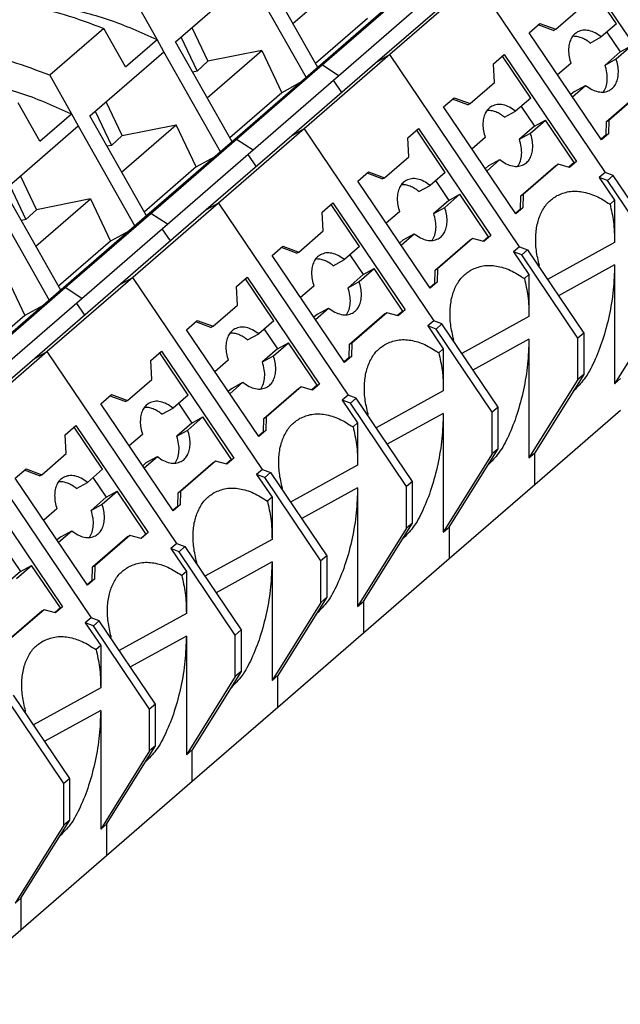
# Model space of a CAD drawing. Units: millimetres. Extents: x -488 to -68, y -326 to -29.
# Drawn here: x -126 to -108, y -228 to -199 of the extents above; entities that cross this region are included whole.
import ezdxf

# ---------------------------------------------------------------- set-up
doc = ezdxf.new("R2010")
doc.units = ezdxf.units.MM
doc.layers.add('1', color=7, linetype='Continuous')

# ---------------------------------------------------------------- blocks, each defined once
blk = doc.blocks.new('PT_4_WE_17-select__3', base_point=(-185.178, -245.186))
at = {"color": 7, "linetype": 'Continuous'}
for p, q in [((-116.773, -200.067), (-118.47, -197.062)), ((-121.045, -199.292), (-118.82, -197.365)), ((-118.82, -197.365), (-117.123, -200.37)), ((-117.517, -198.749), (-115.876, -197.328)), ((-112.03, -197.452), (-114.605, -199.682)), ((-107.792, -198.758), (-108.646, -197.493)), ((-108.589, -197.444), (-106.418, -200.658)), ((-114.187, -197.827), (-116.762, -200.057)), ((-116.64, -199.99), (-114.065, -197.76)), ((-112.399, -197.656), (-114.974, -199.886)), ((-121.603, -199.226), (-122.254, -198.072)), ((-116.142, -200.315), (-113.567, -198.085)), ((-109.615, -198.92), (-108.886, -198.289)), ((-115.272, -198.594), (-116.839, -199.951)), ((-110.414, -199.024), (-110.091, -198.744)), ((-110.091, -198.744), (-109.615, -198.92)), ((-107.792, -198.758), (-108.246, -199.151)), ((-123.204, -198.895), (-124.829, -200.302)), ((-122.553, -200.049), (-123.204, -198.895)), ((-120.554, -198.867), (-120.071, -199.88)), ((-108.243, -202.238), (-110.414, -199.024)), ((-109.681, -198.957), (-110.14, -198.787)), ((-109.681, -198.957), (-109.615, -198.92)), ((-108.079, -199.006), (-107.678, -199.599)), ((-122.553, -200.049), (-121.603, -199.226)), ((-119.348, -202.297), (-121.045, -199.292)), ((-120.882, -199.151), (-120.392, -200.177)), ((-108.578, -199.334), (-108.246, -199.151)), ((-123.62, -201.522), (-121.395, -199.595)), ((-119.698, -202.6), (-121.395, -199.595)), ((-120.092, -200.979), (-118.451, -199.558)), ((-118.451, -199.558), (-120.071, -199.88)), ((-118.451, -199.558), (-117.847, -200.824)), ((-107.678, -199.599), (-108.133, -199.993)), ((-107.801, -199.81), (-107.347, -199.417)), ((-107.678, -199.599), (-107.347, -199.417)), ((-120.071, -199.88), (-120.392, -200.177)), ((-114.974, -199.886), (-117.549, -202.116)), ((-114.605, -199.682), (-117.18, -201.912)), ((-111.487, -199.953), (-111.164, -199.674)), ((-111.461, -200.519), (-111.487, -199.953)), ((-110.367, -200.988), (-111.221, -199.723)), ((-111.164, -199.674), (-108.993, -202.888)), ((-109.163, -199.945), (-109.56, -200.288)), ((-108.133, -199.993), (-107.801, -199.81)), ((-120.392, -200.177), (-120.529, -200.205)), ((-116.762, -200.057), (-119.337, -202.287)), ((-119.215, -202.22), (-116.64, -199.99)), ((-124.829, -200.302), (-124.178, -201.456)), ((-118.717, -202.545), (-116.142, -200.315)), ((-117.3, -200.523), (-117.847, -200.824)), ((-112.19, -201.151), (-111.461, -200.519)), ((-117.847, -200.824), (-119.414, -202.181)), ((-109.049, -200.787), (-109.159, -200.882)), ((-109.114, -200.948), (-108.718, -200.604)), ((-109.049, -200.787), (-108.718, -200.604)), ((-108.089, -201.693), (-107.038, -200.782)), ((-106.971, -200.746), (-108.023, -201.656)), ((-125.128, -202.279), (-125.779, -201.125)), ((-122.646, -202.11), (-123.129, -201.098)), ((-112.989, -201.254), (-112.666, -200.975)), ((-112.256, -201.187), (-112.715, -201.017)), ((-112.666, -200.975), (-112.19, -201.151)), ((-110.367, -200.988), (-110.821, -201.381)), ((-123.457, -201.381), (-122.967, -202.407)), ((-110.818, -204.468), (-112.989, -201.254)), ((-112.256, -201.187), (-112.19, -201.151)), ((-111.153, -201.564), (-110.821, -201.381)), ((-110.654, -201.236), (-110.253, -201.829)), ((-125.128, -202.279), (-124.178, -201.456)), ((-121.923, -204.527), (-123.62, -201.522)), ((-110.376, -202.04), (-109.922, -201.647)), ((-110.253, -201.829), (-109.922, -201.647)), ((-109.059, -202.924), (-109.922, -201.647)), ((-108.101, -202.095), (-108.089, -201.693)), ((-108.089, -201.693), (-108.023, -201.656)), ((-108.023, -201.656), (-108.035, -202.058)), ((-126.195, -203.752), (-123.97, -201.825)), ((-123.97, -201.825), (-122.273, -204.83)), ((-122.667, -203.209), (-121.026, -201.788)), ((-122.646, -202.11), (-121.026, -201.788)), ((-120.422, -203.054), (-121.026, -201.788)), ((-117.18, -201.912), (-119.755, -204.143)), ((-114.062, -202.183), (-113.739, -201.904)), ((-112.942, -203.218), (-113.796, -201.953)), ((-113.739, -201.904), (-111.568, -205.118)), ((-110.253, -201.829), (-110.708, -202.223)), ((-122.646, -202.11), (-122.967, -202.407)), ((-119.337, -202.287), (-121.912, -204.517)), ((-121.79, -204.45), (-119.215, -202.22)), ((-117.549, -202.116), (-120.124, -204.346)), ((-114.036, -202.749), (-114.062, -202.183)), ((-111.738, -202.175), (-112.135, -202.518)), ((-110.708, -202.223), (-110.376, -202.04)), ((-108.101, -202.095), (-108.252, -202.225)), ((-108.035, -202.058), (-108.243, -202.238)), ((-108.101, -202.095), (-108.035, -202.058)), ((-122.967, -202.407), (-123.104, -202.435)), ((-121.292, -204.775), (-118.717, -202.545)), ((-120.422, -203.054), (-119.875, -202.753)), ((-114.765, -203.381), (-114.036, -202.749)), ((-111.689, -203.178), (-111.293, -202.834)), ((-111.624, -203.017), (-111.293, -202.834)), ((-108.993, -202.888), (-109.201, -203.068)), ((-109.059, -202.924), (-108.993, -202.888)), ((-120.422, -203.054), (-121.989, -204.411)), ((-115.564, -203.484), (-115.241, -203.205)), ((-115.241, -203.205), (-114.765, -203.381)), ((-111.624, -203.017), (-111.734, -203.112)), ((-110.664, -203.923), (-109.613, -203.012)), ((-109.546, -202.976), (-110.598, -203.886)), ((-109.613, -203.012), (-109.546, -202.976)), ((-109.201, -203.068), (-109.546, -202.976)), ((-109.059, -202.924), (-109.219, -203.063)), ((-125.704, -203.328), (-125.221, -204.34)), ((-113.393, -206.698), (-115.564, -203.484)), ((-114.831, -203.417), (-115.29, -203.247)), ((-114.831, -203.417), (-114.765, -203.381)), ((-112.942, -203.218), (-113.396, -203.611)), ((-113.229, -203.466), (-112.828, -204.06)), ((-108.133, -203.221), (-108.308, -203.373)), ((-108.064, -203.465), (-108.308, -203.373)), ((-108.308, -203.373), (-107.846, -204.057)), ((-107.889, -203.313), (-108.133, -203.221)), ((-108.064, -203.465), (-107.889, -203.313)), ((-106.374, -205.967), (-108.064, -203.465)), ((-106.199, -205.816), (-107.889, -203.313)), ((-124.498, -206.757), (-126.195, -203.752)), ((-126.032, -203.611), (-125.542, -204.637)), ((-113.728, -203.794), (-113.396, -203.611)), ((-126.545, -204.055), (-124.848, -207.06)), ((-125.242, -205.439), (-123.601, -204.018)), ((-123.601, -204.018), (-125.221, -204.34)), ((-123.601, -204.018), (-122.997, -205.284)), ((-112.828, -204.06), (-113.283, -204.453)), ((-112.951, -204.27), (-112.497, -203.877)), ((-112.828, -204.06), (-112.497, -203.877)), ((-111.634, -205.154), (-112.497, -203.877)), ((-110.676, -204.325), (-110.664, -203.923)), ((-110.664, -203.923), (-110.598, -203.886)), ((-110.598, -203.886), (-110.61, -204.288)), ((-107.846, -204.057), (-107.985, -204.177)), ((-107.846, -204.057), (-107.846, -205.323)), ((-125.221, -204.34), (-125.542, -204.637)), ((-120.124, -204.346), (-122.699, -206.576)), ((-119.755, -204.143), (-122.33, -206.373)), ((-116.637, -204.413), (-116.314, -204.134)), ((-115.517, -205.448), (-116.371, -204.183)), ((-116.314, -204.134), (-114.143, -207.348)), ((-113.283, -204.453), (-112.951, -204.27)), ((-110.676, -204.325), (-110.827, -204.455)), ((-110.61, -204.288), (-110.818, -204.468)), ((-110.676, -204.325), (-110.61, -204.288)), ((-125.542, -204.637), (-125.679, -204.665)), ((-121.912, -204.517), (-124.487, -206.747)), ((-124.365, -206.68), (-121.79, -204.45)), ((-116.611, -204.979), (-116.637, -204.413)), ((-114.313, -204.405), (-114.71, -204.748)), ((-123.867, -207.005), (-121.292, -204.775)), ((-122.45, -204.983), (-122.997, -205.284)), ((-117.34, -205.611), (-116.611, -204.979)), ((-122.997, -205.284), (-124.564, -206.641)), ((-114.199, -205.247), (-114.309, -205.342)), ((-114.264, -205.408), (-113.868, -205.064)), ((-114.199, -205.247), (-113.868, -205.064)), ((-113.239, -206.153), (-112.188, -205.242)), ((-112.121, -205.206), (-113.173, -206.116)), ((-112.188, -205.242), (-112.121, -205.206)), ((-111.776, -205.298), (-112.121, -205.206)), ((-111.634, -205.154), (-111.794, -205.293)), ((-111.568, -205.118), (-111.776, -205.298)), ((-111.634, -205.154), (-111.568, -205.118)), ((-118.139, -205.714), (-117.816, -205.435)), ((-117.406, -205.647), (-117.865, -205.477)), ((-117.816, -205.435), (-117.34, -205.611)), ((-115.517, -205.448), (-115.971, -205.841)), ((-110.708, -205.451), (-110.883, -205.603)), ((-110.708, -205.451), (-110.464, -205.543)), ((-110.639, -205.695), (-110.464, -205.543)), ((-110.464, -205.543), (-108.774, -208.046)), ((-115.968, -208.928), (-118.139, -205.714)), ((-117.406, -205.647), (-117.34, -205.611)), ((-116.303, -206.024), (-115.971, -205.841)), ((-115.804, -205.696), (-115.403, -206.29)), ((-110.639, -205.695), (-110.883, -205.603)), ((-110.883, -205.603), (-110.421, -206.287)), ((-108.949, -208.197), (-110.639, -205.695)), ((-115.526, -206.5), (-115.072, -206.107)), ((-115.403, -206.29), (-115.072, -206.107)), ((-114.209, -207.384), (-115.072, -206.107)), ((-113.251, -206.555), (-113.239, -206.153)), ((-113.239, -206.153), (-113.173, -206.116)), ((-113.173, -206.116), (-113.185, -206.518)), ((-110.108, -206.015), (-110.131, -206.036)), ((-107.846, -206.001), (-107.846, -209.568)), ((-126.176, -206.248), (-125.572, -207.514)), ((-122.33, -206.373), (-124.905, -208.603)), ((-119.212, -206.643), (-118.889, -206.364)), ((-118.092, -207.678), (-118.946, -206.414)), ((-118.889, -206.364), (-116.718, -209.578)), ((-115.403, -206.29), (-115.858, -206.683)), ((-110.421, -206.287), (-110.56, -206.407)), ((-110.421, -206.287), (-110.421, -207.553)), ((-124.487, -206.747), (-127.062, -208.977)), ((-126.94, -208.91), (-124.365, -206.68)), ((-122.699, -206.576), (-125.274, -208.806)), ((-119.186, -207.209), (-119.212, -206.643)), ((-116.888, -206.635), (-117.285, -206.978)), ((-115.858, -206.683), (-115.526, -206.5)), ((-113.251, -206.555), (-113.402, -206.685)), ((-113.185, -206.518), (-113.393, -206.698)), ((-113.251, -206.555), (-113.185, -206.518)), ((-126.442, -209.235), (-123.867, -207.005)), ((-125.025, -207.213), (-125.572, -207.514)), ((-119.915, -207.841), (-119.186, -207.209)), ((-116.839, -207.638), (-116.443, -207.294)), ((-116.774, -207.477), (-116.443, -207.294)), ((-114.143, -207.348), (-114.351, -207.528)), ((-114.209, -207.384), (-114.143, -207.348)), ((-106.374, -207.216), (-107.846, -209.568)), ((-125.572, -207.514), (-127.139, -208.871)), ((-116.774, -207.477), (-116.884, -207.572)), ((-115.814, -208.383), (-114.763, -207.472)), ((-114.696, -207.436), (-115.748, -208.346)), ((-114.763, -207.472), (-114.696, -207.436)), ((-114.351, -207.528), (-114.696, -207.436)), ((-114.209, -207.384), (-114.369, -207.523)), ((-120.714, -207.944), (-120.391, -207.665)), ((-118.543, -211.158), (-120.714, -207.944)), ((-119.981, -207.877), (-120.44, -207.707)), ((-120.391, -207.665), (-119.915, -207.841)), ((-119.981, -207.877), (-119.915, -207.841)), ((-118.092, -207.678), (-118.546, -208.071)), ((-118.379, -207.926), (-117.978, -208.52)), ((-113.283, -207.681), (-113.458, -207.833)), ((-113.214, -207.925), (-113.458, -207.833)), ((-113.458, -207.833), (-112.996, -208.517)), ((-113.039, -207.773), (-113.283, -207.681)), ((-113.214, -207.925), (-113.039, -207.773)), ((-111.524, -210.427), (-113.214, -207.925)), ((-111.349, -210.276), (-113.039, -207.773)), ((-118.878, -208.254), (-118.546, -208.071)), ((-110.421, -208.231), (-110.421, -211.798)), ((-108.774, -208.046), (-108.949, -208.197)), ((-108.949, -209.446), (-108.949, -208.197)), ((-108.774, -208.046), (-108.774, -209.295)), ((-117.978, -208.52), (-118.433, -208.913)), ((-118.101, -208.73), (-117.647, -208.337)), ((-117.978, -208.52), (-117.647, -208.337)), ((-116.784, -209.614), (-117.647, -208.337)), ((-115.826, -208.785), (-115.814, -208.383)), ((-115.814, -208.383), (-115.748, -208.346)), ((-115.748, -208.346), (-115.76, -208.748)), ((-112.996, -208.517), (-113.135, -208.637)), ((-112.996, -208.517), (-112.996, -209.783)), ((-112.683, -208.245), (-112.706, -208.266)), ((-125.274, -208.806), (-127.849, -211.036)), ((-124.905, -208.603), (-127.48, -210.833)), ((-121.787, -208.874), (-121.464, -208.594)), ((-120.667, -209.908), (-121.521, -208.644)), ((-121.464, -208.594), (-119.293, -211.808)), ((-118.433, -208.913), (-118.101, -208.73)), ((-115.826, -208.785), (-115.977, -208.915)), ((-115.76, -208.748), (-115.968, -208.928)), ((-115.826, -208.785), (-115.76, -208.748)), ((-121.761, -209.439), (-121.787, -208.874)), ((-119.463, -208.865), (-119.86, -209.208)), ((-108.774, -209.295), (-110.246, -211.646)), ((-108.774, -209.295), (-108.949, -209.446)), ((-107.846, -209.568), (-107.671, -209.416)), ((-122.49, -210.071), (-121.761, -209.439)), ((-119.349, -209.707), (-119.459, -209.802)), ((-119.414, -209.868), (-119.018, -209.524)), ((-119.349, -209.707), (-119.018, -209.524)), ((-118.389, -210.613), (-117.338, -209.702)), ((-117.271, -209.666), (-118.323, -210.576)), ((-117.338, -209.702), (-117.271, -209.666)), ((-116.926, -209.758), (-117.271, -209.666)), ((-116.784, -209.614), (-116.944, -209.753)), ((-116.718, -209.578), (-116.926, -209.758)), ((-116.784, -209.614), (-116.718, -209.578)), ((-108.949, -209.446), (-110.421, -211.798)), ((-123.289, -210.174), (-122.966, -209.895)), ((-122.556, -210.107), (-123.015, -209.937)), ((-122.966, -209.895), (-122.49, -210.071)), ((-120.667, -209.908), (-121.121, -210.301)), ((-115.858, -209.911), (-116.033, -210.063)), ((-115.614, -210.003), (-115.858, -209.911)), ((-115.789, -210.155), (-115.614, -210.003)), ((-113.924, -212.506), (-115.614, -210.003)), ((-121.118, -213.388), (-123.289, -210.174)), ((-122.556, -210.107), (-122.49, -210.071)), ((-121.453, -210.484), (-121.121, -210.301)), ((-120.954, -210.156), (-120.553, -210.75)), ((-115.789, -210.155), (-116.033, -210.063)), ((-116.033, -210.063), (-115.571, -210.747)), ((-114.099, -212.657), (-115.789, -210.155)), ((-111.349, -210.276), (-111.524, -210.427)), ((-111.349, -211.525), (-111.349, -210.276)), ((-120.676, -210.96), (-120.222, -210.567)), ((-120.553, -210.75), (-120.222, -210.567)), ((-119.359, -211.844), (-120.222, -210.567)), ((-118.389, -210.613), (-118.323, -210.576)), ((-118.323, -210.576), (-118.335, -210.978)), ((-115.258, -210.475), (-115.281, -210.496)), ((-112.996, -210.461), (-112.996, -214.028)), ((-111.524, -211.676), (-111.524, -210.427)), ((-107.671, -210.372), (-110.246, -212.602)), ((-124.362, -211.104), (-124.039, -210.824)), ((-123.242, -212.138), (-124.096, -210.874)), ((-124.039, -210.824), (-121.868, -214.038)), ((-120.553, -210.75), (-121.008, -211.143)), ((-118.401, -211.015), (-118.389, -210.613)), ((-115.571, -210.747), (-115.71, -210.867)), ((-115.571, -210.747), (-115.571, -212.013)), ((-124.336, -211.669), (-124.362, -211.104)), ((-122.038, -211.095), (-122.435, -211.438)), ((-121.008, -211.143), (-120.676, -210.96)), ((-118.401, -211.015), (-118.552, -211.145)), ((-118.335, -210.978), (-118.543, -211.158)), ((-118.401, -211.015), (-118.335, -210.978)), ((-125.065, -212.301), (-124.336, -211.669)), ((-121.989, -212.098), (-121.593, -211.754)), ((-121.924, -211.937), (-121.593, -211.754)), ((-111.524, -211.676), (-112.996, -214.028)), ((-112.821, -213.876), (-111.349, -211.525)), ((-111.349, -211.525), (-111.524, -211.676)), ((-110.421, -211.798), (-110.246, -211.646)), ((-121.924, -211.937), (-122.034, -212.032)), ((-120.964, -212.843), (-119.913, -211.932)), ((-119.846, -211.896), (-120.898, -212.806)), ((-119.913, -211.932), (-119.846, -211.896)), ((-119.501, -211.988), (-119.846, -211.896)), ((-119.359, -211.844), (-119.519, -211.983)), ((-119.293, -211.808), (-119.501, -211.988)), ((-119.359, -211.844), (-119.293, -211.808)), ((-125.864, -212.404), (-125.541, -212.125)), ((-125.131, -212.337), (-125.59, -212.167)), ((-125.541, -212.125), (-125.065, -212.301)), ((-125.131, -212.337), (-125.065, -212.301)), ((-123.242, -212.138), (-123.696, -212.531)), ((-123.529, -212.386), (-123.128, -212.98)), ((-118.433, -212.141), (-118.608, -212.293)), ((-118.364, -212.385), (-118.608, -212.293)), ((-118.608, -212.293), (-118.146, -212.977)), ((-118.433, -212.141), (-118.189, -212.233)), ((-118.364, -212.385), (-118.189, -212.233)), ((-116.674, -214.887), (-118.364, -212.385)), ((-118.189, -212.233), (-116.499, -214.736)), ((-123.693, -215.618), (-125.864, -212.404)), ((-124.028, -212.714), (-123.696, -212.531)), ((-113.924, -212.506), (-114.099, -212.657)), ((-114.099, -213.906), (-114.099, -212.657)), ((-113.924, -213.755), (-113.924, -212.506)), ((-110.246, -212.602), (-112.821, -214.832)), ((-123.251, -213.19), (-122.797, -212.797)), ((-123.128, -212.98), (-122.797, -212.797)), ((-121.934, -214.074), (-122.797, -212.797)), ((-120.976, -213.245), (-120.964, -212.843)), ((-120.964, -212.843), (-120.898, -212.806)), ((-120.898, -212.806), (-120.91, -213.208)), ((-118.146, -212.977), (-118.285, -213.097)), ((-118.146, -212.977), (-118.146, -214.243)), ((-117.833, -212.705), (-117.856, -212.726)), ((-115.571, -212.691), (-115.571, -216.258)), ((-126.614, -213.054), (-124.443, -216.268)), ((-123.128, -212.98), (-123.583, -213.373)), ((-123.583, -213.373), (-123.251, -213.19)), ((-120.976, -213.245), (-121.127, -213.375)), ((-120.91, -213.208), (-121.118, -213.388)), ((-120.976, -213.245), (-120.91, -213.208)), ((-124.613, -213.325), (-125.01, -213.668)), ((-115.396, -216.107), (-113.924, -213.755)), ((-113.924, -213.755), (-114.099, -213.906)), ((-124.564, -214.328), (-124.168, -213.984)), ((-124.499, -214.167), (-124.168, -213.984)), ((-122.421, -214.126), (-123.473, -215.036)), ((-122.488, -214.162), (-122.421, -214.126)), ((-122.076, -214.218), (-122.421, -214.126)), ((-121.934, -214.074), (-122.094, -214.213)), ((-121.868, -214.038), (-122.076, -214.218)), ((-121.934, -214.074), (-121.868, -214.038)), ((-114.099, -213.906), (-115.571, -216.258)), ((-112.996, -214.028), (-112.821, -213.876)), ((-124.499, -214.167), (-124.609, -214.262)), ((-123.539, -215.073), (-122.488, -214.162)), ((-121.008, -214.371), (-121.183, -214.523)), ((-121.008, -214.371), (-120.764, -214.463)), ((-126.104, -214.616), (-125.703, -215.21)), ((-121.183, -214.523), (-120.721, -215.207)), ((-120.939, -214.615), (-121.183, -214.523)), ((-120.939, -214.615), (-120.764, -214.463)), ((-119.249, -217.117), (-120.939, -214.615)), ((-120.764, -214.463), (-119.074, -216.966)), ((-116.499, -214.736), (-116.674, -214.887)), ((-116.499, -214.736), (-116.499, -215.985)), ((-125.826, -215.42), (-125.372, -215.027)), ((-125.703, -215.21), (-125.372, -215.027)), ((-124.509, -216.304), (-125.372, -215.027)), ((-123.539, -215.073), (-123.473, -215.036)), ((-123.473, -215.036), (-123.485, -215.438)), ((-120.408, -214.935), (-120.431, -214.956)), ((-118.146, -214.921), (-118.146, -218.488)), ((-116.674, -216.136), (-116.674, -214.887)), ((-112.821, -214.832), (-115.396, -217.062)), ((-125.703, -215.21), (-126.158, -215.603)), ((-123.551, -215.475), (-123.539, -215.073)), ((-120.721, -215.207), (-120.86, -215.327)), ((-120.721, -215.207), (-120.721, -216.473)), ((-123.551, -215.475), (-123.702, -215.605)), ((-123.485, -215.438), (-123.693, -215.618)), ((-123.551, -215.475), (-123.485, -215.438)), ((-116.674, -216.136), (-118.146, -218.488)), ((-116.499, -215.985), (-117.971, -218.337)), ((-116.499, -215.985), (-116.674, -216.136)), ((-115.571, -216.258), (-115.396, -216.107)), ((-126.114, -217.303), (-125.063, -216.392)), ((-124.996, -216.356), (-126.048, -217.266)), ((-125.063, -216.392), (-124.996, -216.356)), ((-124.651, -216.448), (-124.996, -216.356)), ((-124.509, -216.304), (-124.669, -216.443)), ((-124.443, -216.268), (-124.651, -216.448)), ((-124.509, -216.304), (-124.443, -216.268)), ((-123.583, -216.601), (-123.758, -216.753)), ((-123.758, -216.753), (-123.296, -217.437)), ((-123.514, -216.845), (-123.758, -216.753)), ((-123.339, -216.693), (-123.583, -216.601)), ((-123.514, -216.845), (-123.339, -216.693)), ((-121.649, -219.196), (-123.339, -216.693)), ((-121.824, -219.347), (-123.514, -216.845)), ((-119.074, -216.966), (-119.249, -217.117)), ((-119.249, -218.367), (-119.249, -217.117)), ((-119.074, -216.966), (-119.074, -218.215)), ((-115.396, -217.062), (-117.971, -219.292)), ((-122.983, -217.165), (-123.006, -217.186)), ((-120.721, -217.151), (-120.721, -220.718)), ((-123.296, -217.437), (-123.435, -217.557)), ((-123.296, -217.437), (-123.296, -218.703)), ((-119.074, -218.215), (-120.546, -220.567)), ((-119.074, -218.215), (-119.249, -218.367)), ((-119.249, -218.367), (-120.721, -220.718)), ((-118.146, -218.488), (-117.971, -218.337)), ((-124.399, -221.577), (-126.089, -219.075)), ((-124.224, -221.426), (-125.914, -218.923)), ((-125.558, -219.395), (-125.581, -219.416)), ((-123.296, -219.381), (-123.296, -222.948)), ((-121.649, -219.196), (-121.824, -219.347)), ((-121.824, -220.597), (-121.824, -219.347)), ((-121.649, -220.445), (-121.649, -219.196)), ((-117.971, -219.292), (-120.546, -221.522)), ((-121.824, -220.597), (-123.296, -222.948)), ((-123.121, -222.797), (-121.649, -220.445)), ((-121.649, -220.445), (-121.824, -220.597)), ((-120.721, -220.718), (-120.546, -220.567)), ((-124.224, -221.426), (-124.399, -221.577)), ((-124.224, -222.675), (-124.224, -221.426)), ((-120.546, -221.522), (-123.121, -223.752)), ((-124.399, -222.827), (-124.399, -221.577)), ((-125.696, -225.027), (-124.224, -222.675)), ((-124.224, -222.675), (-124.399, -222.827)), ((-124.399, -222.827), (-125.871, -225.178)), ((-123.296, -222.948), (-123.121, -222.797)), ((-123.121, -223.752), (-125.696, -225.982)), ((-125.871, -225.178), (-125.696, -225.027)), ((-125.696, -225.982), (-128.271, -228.212))]:
    blk.add_line(p, q, dxfattribs=at)
at = {"color": 2, "linetype": 'Continuous'}
for p, q in [((-112.03, -197.452), (-108.133, -203.221)), ((-121.395, -199.595), (-121.603, -199.226)), ((-114.974, -199.886), (-114.605, -199.682)), ((-110.708, -205.451), (-114.605, -199.682)), ((-116.64, -199.99), (-116.762, -200.057)), ((-116.142, -200.315), (-116.64, -199.99)), ((-116.05, -200.818), (-116.298, -200.45)), ((-124.178, -201.456), (-123.97, -201.825)), ((-117.18, -201.912), (-117.549, -202.116)), ((-117.18, -201.912), (-113.283, -207.681)), ((-119.337, -202.287), (-119.215, -202.22)), ((-119.215, -202.22), (-118.717, -202.545)), ((-118.873, -202.68), (-118.625, -203.048)), ((-119.755, -204.143), (-120.124, -204.346)), ((-119.755, -204.143), (-115.858, -209.911)), ((-121.79, -204.45), (-121.912, -204.517)), ((-121.292, -204.775), (-121.79, -204.45)), ((-121.2, -205.278), (-121.448, -204.91)), ((-107.846, -205.323), (-109.863, -206.433)), ((-107.846, -206.001), (-109.529, -206.928)), ((-122.699, -206.576), (-122.33, -206.373)), ((-118.433, -212.141), (-122.33, -206.373)), ((-124.365, -206.68), (-124.487, -206.747)), ((-123.867, -207.005), (-124.365, -206.68)), ((-123.775, -207.508), (-124.023, -207.14)), ((-110.421, -207.553), (-112.438, -208.663)), ((-110.421, -208.231), (-112.104, -209.158)), ((-125.274, -208.806), (-124.905, -208.603)), ((-121.008, -214.371), (-124.905, -208.603)), ((-112.996, -209.783), (-115.013, -210.893)), ((-112.996, -210.461), (-114.679, -211.388)), ((-127.48, -210.833), (-123.583, -216.601)), ((-110.246, -212.602), (-110.246, -211.646)), ((-115.571, -212.013), (-117.588, -213.123)), ((-115.571, -212.691), (-117.254, -213.618)), ((-112.821, -213.876), (-112.821, -214.832)), ((-118.146, -214.243), (-120.163, -215.353)), ((-118.146, -214.921), (-119.829, -215.848)), ((-115.396, -216.107), (-115.396, -217.062)), ((-120.721, -216.473), (-122.738, -217.583)), ((-120.721, -217.151), (-122.404, -218.078)), ((-117.971, -219.292), (-117.971, -218.337)), ((-123.296, -218.703), (-125.313, -219.813)), ((-123.296, -219.381), (-124.979, -220.308)), ((-120.546, -221.522), (-120.546, -220.567)), ((-123.121, -222.797), (-123.121, -223.752)), ((-125.696, -225.027), (-125.696, -225.982))]:
    blk.add_line(p, q, dxfattribs=at)
at = {"color": 7, "linetype": 'Continuous'}
for points, knots in [([(-125.58, -198.177), (-125.181, -198.267), (-124.372, -198.45), (-123.597, -198.745), (-123.204, -198.895)], [0, 0, 0, 0, 1.225576, 2.484731, 2.484731, 2.484731, 2.484731]), ([(-124.556, -198.223), (-124.057, -198.342), (-123.041, -198.584), (-122.088, -199.01), (-121.603, -199.226)], [0, 0, 0, 0, 1.535349, 3.125469, 3.125469, 3.125469, 3.125469]), ([(-108.964, -199.001), (-109.004, -199.029), (-109.085, -199.084), (-109.168, -199.216), (-109.219, -199.374), (-109.236, -199.554), (-109.219, -199.749), (-109.182, -199.878), (-109.163, -199.945)], [0, 0, 0, 0, 0.142109, 0.292444, 0.456666, 0.636929, 0.832273, 1.039443, 1.039443, 1.039443, 1.039443]), ([(-108.246, -199.151), (-108.307, -199.107), (-108.422, -199.022), (-108.614, -198.953), (-108.802, -198.936), (-108.912, -198.98), (-108.964, -199.001)], [0, 0, 0, 0, 0.2239378, 0.4258892, 0.6069859, 0.7749704, 0.7749704, 0.7749704, 0.7749704]), ([(-108.578, -199.334), (-108.621, -199.301), (-108.704, -199.238), (-108.841, -199.172), (-108.976, -199.131), (-109.066, -199.131), (-109.109, -199.13)], [0, 0, 0, 0, 0.1617106, 0.3125826, 0.4521031, 0.5812983, 0.5812983, 0.5812983, 0.5812983]), ([(-124.829, -200.302), (-125.203, -200.16), (-125.94, -199.878), (-126.708, -199.697), (-127.087, -199.608)], [0, 0, 0, 0, 1.197335, 2.364437, 2.364437, 2.364437, 2.364437]), ([(-108, -200.754), (-107.96, -200.726), (-107.879, -200.671), (-107.796, -200.539), (-107.744, -200.381), (-107.728, -200.201), (-107.744, -200.006), (-107.782, -199.877), (-107.801, -199.81)], [0, 0, 0, 0, 0.142109, 0.292444, 0.456666, 0.636929, 0.832273, 1.039443, 1.039443, 1.039443, 1.039443]), ([(-108.186, -200.807), (-108.156, -200.755), (-108.091, -200.644), (-108.06, -200.441), (-108.069, -200.219), (-108.111, -200.07), (-108.133, -199.993)], [0, 0, 0, 0, 0.1807971, 0.3822899, 0.6048214, 0.84409, 0.84409, 0.84409, 0.84409]), ([(-127.131, -200.453), (-126.632, -200.572), (-125.616, -200.814), (-124.663, -201.24), (-124.178, -201.456)], [0, 0, 0, 0, 1.535349, 3.125469, 3.125469, 3.125469, 3.125469]), ([(-108.718, -200.604), (-108.657, -200.648), (-108.542, -200.733), (-108.35, -200.802), (-108.161, -200.819), (-108.052, -200.775), (-108, -200.754)], [0, 0, 0, 0, 0.2239378, 0.4258892, 0.6069859, 0.7749704, 0.7749704, 0.7749704, 0.7749704]), ([(-111.539, -201.231), (-111.579, -201.259), (-111.66, -201.314), (-111.743, -201.446), (-111.794, -201.604), (-111.811, -201.784), (-111.794, -201.979), (-111.757, -202.108), (-111.738, -202.175)], [0, 0, 0, 0, 0.142109, 0.292444, 0.456666, 0.636929, 0.832273, 1.039443, 1.039443, 1.039443, 1.039443]), ([(-111.153, -201.564), (-111.196, -201.531), (-111.279, -201.468), (-111.416, -201.402), (-111.551, -201.361), (-111.641, -201.361), (-111.684, -201.36)], [0, 0, 0, 0, 0.1617106, 0.3125826, 0.4521031, 0.5812983, 0.5812983, 0.5812983, 0.5812983]), ([(-110.821, -201.381), (-110.882, -201.337), (-110.997, -201.252), (-111.189, -201.183), (-111.377, -201.166), (-111.487, -201.21), (-111.539, -201.231)], [0, 0, 0, 0, 0.2239378, 0.4258892, 0.6069859, 0.7749704, 0.7749704, 0.7749704, 0.7749704]), ([(-110.761, -203.037), (-110.731, -202.985), (-110.666, -202.874), (-110.635, -202.671), (-110.644, -202.449), (-110.686, -202.3), (-110.708, -202.223)], [0, 0, 0, 0, 0.1807971, 0.3822899, 0.6048214, 0.84409, 0.84409, 0.84409, 0.84409]), ([(-110.575, -202.984), (-110.535, -202.956), (-110.454, -202.901), (-110.371, -202.769), (-110.319, -202.611), (-110.303, -202.431), (-110.319, -202.236), (-110.357, -202.107), (-110.376, -202.04)], [0, 0, 0, 0, 0.142109, 0.292444, 0.456666, 0.636929, 0.832273, 1.039443, 1.039443, 1.039443, 1.039443]), ([(-111.293, -202.834), (-111.232, -202.878), (-111.117, -202.963), (-110.925, -203.032), (-110.736, -203.049), (-110.627, -203.005), (-110.575, -202.984)], [0, 0, 0, 0, 0.2239378, 0.4258892, 0.6069859, 0.7749704, 0.7749704, 0.7749704, 0.7749704]), ([(-114.114, -203.461), (-114.154, -203.489), (-114.235, -203.544), (-114.318, -203.676), (-114.369, -203.834), (-114.386, -204.014), (-114.369, -204.209), (-114.332, -204.338), (-114.313, -204.405)], [0, 0, 0, 0, 0.142109, 0.292444, 0.456666, 0.636929, 0.832273, 1.039443, 1.039443, 1.039443, 1.039443]), ([(-113.396, -203.611), (-113.457, -203.567), (-113.572, -203.482), (-113.764, -203.413), (-113.952, -203.396), (-114.062, -203.44), (-114.114, -203.461)], [0, 0, 0, 0, 0.2239378, 0.4258892, 0.6069859, 0.7749704, 0.7749704, 0.7749704, 0.7749704]), ([(-113.728, -203.794), (-113.771, -203.761), (-113.854, -203.698), (-113.991, -203.632), (-114.126, -203.591), (-114.216, -203.591), (-114.259, -203.59)], [0, 0, 0, 0, 0.1617106, 0.3125826, 0.4521031, 0.5812983, 0.5812983, 0.5812983, 0.5812983]), ([(-109.58, -203.917), (-109.464, -203.868), (-109.223, -203.768), (-108.809, -203.788), (-108.382, -203.919), (-108.122, -204.088), (-107.985, -204.177)], [0, 0, 0, 0, 0.373554, 0.772585, 1.21334, 1.700119, 1.700119, 1.700119, 1.700119]), ([(-110.108, -206.015), (-110.143, -205.865), (-110.212, -205.574), (-110.228, -205.14), (-110.176, -204.74), (-110.047, -204.392), (-109.853, -204.102), (-109.669, -203.977), (-109.58, -203.917)], [0, 0, 0, 0, 0.461644, 0.895648, 1.296468, 1.663282, 2.001415, 2.322851, 2.322851, 2.322851, 2.322851]), ([(-113.15, -205.214), (-113.11, -205.187), (-113.029, -205.131), (-112.946, -204.999), (-112.894, -204.841), (-112.878, -204.661), (-112.894, -204.466), (-112.932, -204.337), (-112.951, -204.27)], [0, 0, 0, 0, 0.142109, 0.292444, 0.456666, 0.636929, 0.832273, 1.039443, 1.039443, 1.039443, 1.039443]), ([(-107.985, -204.177), (-107.945, -204.351), (-107.858, -204.728), (-107.85, -205.115), (-107.846, -205.323)], [0, 0, 0, 0, 0.534381, 1.157007, 1.157007, 1.157007, 1.157007]), ([(-113.336, -205.267), (-113.306, -205.215), (-113.241, -205.104), (-113.21, -204.901), (-113.219, -204.679), (-113.261, -204.53), (-113.283, -204.453)], [0, 0, 0, 0, 0.1807971, 0.3822899, 0.6048214, 0.84409, 0.84409, 0.84409, 0.84409]), ([(-113.868, -205.064), (-113.807, -205.108), (-113.692, -205.193), (-113.5, -205.262), (-113.311, -205.279), (-113.202, -205.235), (-113.15, -205.214)], [0, 0, 0, 0, 0.2239378, 0.4258892, 0.6069859, 0.7749704, 0.7749704, 0.7749704, 0.7749704]), ([(-116.689, -205.691), (-116.729, -205.719), (-116.81, -205.774), (-116.893, -205.906), (-116.944, -206.064), (-116.961, -206.244), (-116.944, -206.439), (-116.907, -206.568), (-116.888, -206.635)], [0, 0, 0, 0, 0.142109, 0.292444, 0.456666, 0.636929, 0.832273, 1.039443, 1.039443, 1.039443, 1.039443]), ([(-116.303, -206.024), (-116.346, -205.991), (-116.429, -205.928), (-116.566, -205.862), (-116.701, -205.821), (-116.791, -205.821), (-116.834, -205.82)], [0, 0, 0, 0, 0.1617106, 0.3125826, 0.4521031, 0.5812983, 0.5812983, 0.5812983, 0.5812983]), ([(-115.971, -205.841), (-116.032, -205.797), (-116.147, -205.712), (-116.339, -205.643), (-116.527, -205.626), (-116.637, -205.67), (-116.689, -205.691)], [0, 0, 0, 0, 0.2239378, 0.4258892, 0.6069859, 0.7749704, 0.7749704, 0.7749704, 0.7749704]), ([(-112.683, -208.245), (-112.718, -208.095), (-112.787, -207.804), (-112.803, -207.37), (-112.751, -206.97), (-112.622, -206.622), (-112.428, -206.332), (-112.244, -206.207), (-112.155, -206.147)], [0, 0, 0, 0, 0.461644, 0.895648, 1.296468, 1.663282, 2.001415, 2.322851, 2.322851, 2.322851, 2.322851]), ([(-112.155, -206.147), (-112.039, -206.098), (-111.798, -205.998), (-111.384, -206.018), (-110.957, -206.149), (-110.697, -206.318), (-110.56, -206.407)], [0, 0, 0, 0, 0.373554, 0.772585, 1.21334, 1.700119, 1.700119, 1.700119, 1.700119]), ([(-110.116, -206.059), (-110.115, -206.052), (-110.112, -206.037), (-110.109, -206.023), (-110.108, -206.015)], [0, 0, 0, 0, 0.02215405, 0.04430132, 0.04430132, 0.04430132, 0.04430132]), ([(-107.846, -206.001), (-107.855, -206.252), (-107.873, -206.763), (-108, -207.519), (-108.189, -208.244), (-108.439, -208.883), (-108.715, -209.412), (-108.967, -209.667), (-109.078, -209.78)], [0, 0, 0, 0, 0.751481, 1.532004, 2.294505, 2.993791, 3.591757, 4.064492, 4.064492, 4.064492, 4.064492]), ([(-110.56, -206.407), (-110.52, -206.581), (-110.433, -206.958), (-110.425, -207.345), (-110.421, -207.553)], [0, 0, 0, 0, 0.534381, 1.157007, 1.157007, 1.157007, 1.157007]), ([(-115.911, -207.497), (-115.881, -207.445), (-115.816, -207.334), (-115.785, -207.131), (-115.794, -206.909), (-115.836, -206.76), (-115.858, -206.683)], [0, 0, 0, 0, 0.1807971, 0.3822899, 0.6048214, 0.84409, 0.84409, 0.84409, 0.84409]), ([(-115.725, -207.444), (-115.685, -207.417), (-115.604, -207.361), (-115.521, -207.229), (-115.469, -207.071), (-115.453, -206.891), (-115.469, -206.696), (-115.507, -206.567), (-115.526, -206.5)], [0, 0, 0, 0, 0.142109, 0.292444, 0.456666, 0.636929, 0.832273, 1.039443, 1.039443, 1.039443, 1.039443]), ([(-116.443, -207.294), (-116.382, -207.338), (-116.267, -207.423), (-116.075, -207.492), (-115.886, -207.509), (-115.777, -207.465), (-115.725, -207.444)], [0, 0, 0, 0, 0.2239378, 0.4258892, 0.6069859, 0.7749704, 0.7749704, 0.7749704, 0.7749704]), ([(-119.264, -207.921), (-119.304, -207.949), (-119.385, -208.004), (-119.468, -208.136), (-119.519, -208.294), (-119.536, -208.474), (-119.519, -208.669), (-119.482, -208.798), (-119.463, -208.865)], [0, 0, 0, 0, 0.142109, 0.292444, 0.456666, 0.636929, 0.832273, 1.039443, 1.039443, 1.039443, 1.039443]), ([(-118.546, -208.071), (-118.607, -208.027), (-118.722, -207.942), (-118.914, -207.873), (-119.102, -207.856), (-119.212, -207.9), (-119.264, -207.921)], [0, 0, 0, 0, 0.2239378, 0.4258892, 0.6069859, 0.7749704, 0.7749704, 0.7749704, 0.7749704]), ([(-118.878, -208.254), (-118.921, -208.221), (-119.004, -208.158), (-119.141, -208.092), (-119.276, -208.051), (-119.366, -208.051), (-119.409, -208.05)], [0, 0, 0, 0, 0.1617106, 0.3125826, 0.4521031, 0.5812983, 0.5812983, 0.5812983, 0.5812983]), ([(-114.73, -208.377), (-114.614, -208.328), (-114.373, -208.228), (-113.959, -208.248), (-113.532, -208.379), (-113.272, -208.548), (-113.135, -208.637)], [0, 0, 0, 0, 0.373554, 0.772585, 1.21334, 1.700119, 1.700119, 1.700119, 1.700119]), ([(-110.421, -208.231), (-110.43, -208.482), (-110.448, -208.993), (-110.575, -209.749), (-110.764, -210.474), (-111.014, -211.113), (-111.29, -211.642), (-111.542, -211.897), (-111.653, -212.01)], [0, 0, 0, 0, 0.751481, 1.532004, 2.294505, 2.993791, 3.591757, 4.064492, 4.064492, 4.064492, 4.064492]), ([(-115.258, -210.475), (-115.293, -210.325), (-115.362, -210.034), (-115.378, -209.6), (-115.326, -209.2), (-115.197, -208.852), (-115.003, -208.562), (-114.819, -208.437), (-114.73, -208.377)], [0, 0, 0, 0, 0.461644, 0.895648, 1.296468, 1.663282, 2.001415, 2.322851, 2.322851, 2.322851, 2.322851]), ([(-112.691, -208.289), (-112.69, -208.282), (-112.687, -208.267), (-112.684, -208.253), (-112.683, -208.245)], [0, 0, 0, 0, 0.02215405, 0.04430132, 0.04430132, 0.04430132, 0.04430132]), ([(-118.3, -209.674), (-118.26, -209.647), (-118.179, -209.591), (-118.096, -209.459), (-118.044, -209.301), (-118.028, -209.121), (-118.044, -208.926), (-118.082, -208.797), (-118.101, -208.73)], [0, 0, 0, 0, 0.142109, 0.292444, 0.456666, 0.636929, 0.832273, 1.039443, 1.039443, 1.039443, 1.039443]), ([(-113.135, -208.637), (-113.095, -208.811), (-113.008, -209.188), (-113, -209.575), (-112.996, -209.783)], [0, 0, 0, 0, 0.534381, 1.157007, 1.157007, 1.157007, 1.157007]), ([(-118.486, -209.727), (-118.456, -209.675), (-118.391, -209.564), (-118.36, -209.361), (-118.369, -209.139), (-118.411, -208.99), (-118.433, -208.913)], [0, 0, 0, 0, 0.1807971, 0.3822899, 0.6048214, 0.84409, 0.84409, 0.84409, 0.84409]), ([(-119.018, -209.524), (-118.957, -209.568), (-118.842, -209.653), (-118.65, -209.722), (-118.461, -209.739), (-118.352, -209.695), (-118.3, -209.674)], [0, 0, 0, 0, 0.2239378, 0.4258892, 0.6069859, 0.7749704, 0.7749704, 0.7749704, 0.7749704]), ([(-121.839, -210.152), (-121.879, -210.179), (-121.96, -210.234), (-122.043, -210.366), (-122.094, -210.524), (-122.111, -210.704), (-122.094, -210.899), (-122.057, -211.028), (-122.038, -211.095)], [0, 0, 0, 0, 0.142109, 0.292444, 0.456666, 0.636929, 0.832273, 1.039443, 1.039443, 1.039443, 1.039443]), ([(-121.453, -210.484), (-121.496, -210.451), (-121.579, -210.388), (-121.716, -210.322), (-121.851, -210.281), (-121.941, -210.281), (-121.984, -210.28)], [0, 0, 0, 0, 0.1617106, 0.3125826, 0.4521031, 0.5812983, 0.5812983, 0.5812983, 0.5812983]), ([(-121.121, -210.301), (-121.182, -210.257), (-121.297, -210.172), (-121.489, -210.103), (-121.677, -210.086), (-121.787, -210.13), (-121.839, -210.152)], [0, 0, 0, 0, 0.2239378, 0.4258892, 0.6069859, 0.7749704, 0.7749704, 0.7749704, 0.7749704]), ([(-117.833, -212.705), (-117.868, -212.555), (-117.937, -212.264), (-117.953, -211.83), (-117.901, -211.43), (-117.772, -211.082), (-117.578, -210.792), (-117.394, -210.667), (-117.305, -210.607)], [0, 0, 0, 0, 0.461644, 0.895648, 1.296468, 1.663282, 2.001415, 2.322851, 2.322851, 2.322851, 2.322851]), ([(-117.305, -210.607), (-117.189, -210.558), (-116.948, -210.458), (-116.534, -210.478), (-116.107, -210.609), (-115.847, -210.778), (-115.71, -210.867)], [0, 0, 0, 0, 0.373554, 0.772585, 1.21334, 1.700119, 1.700119, 1.700119, 1.700119]), ([(-115.266, -210.519), (-115.265, -210.512), (-115.262, -210.497), (-115.259, -210.483), (-115.258, -210.475)], [0, 0, 0, 0, 0.02215405, 0.04430132, 0.04430132, 0.04430132, 0.04430132]), ([(-112.996, -210.461), (-113.005, -210.712), (-113.023, -211.223), (-113.15, -211.979), (-113.339, -212.704), (-113.589, -213.343), (-113.865, -213.872), (-114.117, -214.127), (-114.228, -214.24)], [0, 0, 0, 0, 0.751481, 1.532004, 2.294505, 2.993791, 3.591757, 4.064492, 4.064492, 4.064492, 4.064492]), ([(-115.71, -210.867), (-115.67, -211.041), (-115.583, -211.418), (-115.575, -211.805), (-115.571, -212.013)], [0, 0, 0, 0, 0.534381, 1.157007, 1.157007, 1.157007, 1.157007]), ([(-121.061, -211.957), (-121.031, -211.905), (-120.966, -211.794), (-120.935, -211.591), (-120.944, -211.369), (-120.986, -211.22), (-121.008, -211.143)], [0, 0, 0, 0, 0.1807971, 0.3822899, 0.6048214, 0.84409, 0.84409, 0.84409, 0.84409]), ([(-120.875, -211.904), (-120.835, -211.877), (-120.754, -211.821), (-120.671, -211.689), (-120.619, -211.531), (-120.603, -211.351), (-120.619, -211.156), (-120.657, -211.027), (-120.676, -210.96)], [0, 0, 0, 0, 0.142109, 0.292444, 0.456666, 0.636929, 0.832273, 1.039443, 1.039443, 1.039443, 1.039443]), ([(-121.593, -211.754), (-121.532, -211.799), (-121.417, -211.883), (-121.225, -211.952), (-121.036, -211.969), (-120.927, -211.925), (-120.875, -211.904)], [0, 0, 0, 0, 0.2239378, 0.4258892, 0.6069859, 0.7749704, 0.7749704, 0.7749704, 0.7749704]), ([(-124.414, -212.382), (-124.454, -212.409), (-124.535, -212.464), (-124.618, -212.596), (-124.669, -212.754), (-124.686, -212.934), (-124.669, -213.129), (-124.632, -213.258), (-124.613, -213.325)], [0, 0, 0, 0, 0.142109, 0.292444, 0.456666, 0.636929, 0.832273, 1.039443, 1.039443, 1.039443, 1.039443]), ([(-123.696, -212.531), (-123.757, -212.487), (-123.872, -212.402), (-124.064, -212.333), (-124.252, -212.316), (-124.362, -212.36), (-124.414, -212.382)], [0, 0, 0, 0, 0.2239378, 0.4258892, 0.6069859, 0.7749704, 0.7749704, 0.7749704, 0.7749704]), ([(-124.028, -212.714), (-124.071, -212.681), (-124.154, -212.618), (-124.291, -212.552), (-124.426, -212.511), (-124.516, -212.511), (-124.559, -212.51)], [0, 0, 0, 0, 0.1617106, 0.3125826, 0.4521031, 0.5812983, 0.5812983, 0.5812983, 0.5812983]), ([(-120.408, -214.935), (-120.443, -214.785), (-120.512, -214.494), (-120.528, -214.06), (-120.476, -213.66), (-120.347, -213.312), (-120.153, -213.022), (-119.969, -212.897), (-119.88, -212.837)], [0, 0, 0, 0, 0.461644, 0.895648, 1.296468, 1.663282, 2.001415, 2.322851, 2.322851, 2.322851, 2.322851]), ([(-119.88, -212.837), (-119.764, -212.788), (-119.523, -212.688), (-119.109, -212.708), (-118.682, -212.839), (-118.422, -213.008), (-118.285, -213.097)], [0, 0, 0, 0, 0.373554, 0.772585, 1.21334, 1.700119, 1.700119, 1.700119, 1.700119]), ([(-117.841, -212.749), (-117.84, -212.742), (-117.837, -212.727), (-117.834, -212.713), (-117.833, -212.705)], [0, 0, 0, 0, 0.02215405, 0.04430132, 0.04430132, 0.04430132, 0.04430132]), ([(-115.571, -212.691), (-115.58, -212.942), (-115.598, -213.453), (-115.725, -214.209), (-115.914, -214.934), (-116.164, -215.573), (-116.44, -216.102), (-116.692, -216.357), (-116.803, -216.47)], [0, 0, 0, 0, 0.751481, 1.532004, 2.294505, 2.993791, 3.591757, 4.064492, 4.064492, 4.064492, 4.064492]), ([(-123.45, -214.134), (-123.41, -214.107), (-123.329, -214.051), (-123.246, -213.919), (-123.194, -213.761), (-123.178, -213.581), (-123.194, -213.386), (-123.232, -213.257), (-123.251, -213.19)], [0, 0, 0, 0, 0.142109, 0.292444, 0.456666, 0.636929, 0.832273, 1.039443, 1.039443, 1.039443, 1.039443]), ([(-118.285, -213.097), (-118.245, -213.271), (-118.158, -213.648), (-118.15, -214.035), (-118.146, -214.243)], [0, 0, 0, 0, 0.534381, 1.157007, 1.157007, 1.157007, 1.157007]), ([(-123.636, -214.187), (-123.606, -214.135), (-123.541, -214.024), (-123.51, -213.821), (-123.519, -213.599), (-123.561, -213.45), (-123.583, -213.373)], [0, 0, 0, 0, 0.1807971, 0.3822899, 0.6048214, 0.84409, 0.84409, 0.84409, 0.84409]), ([(-124.168, -213.984), (-124.107, -214.029), (-123.992, -214.113), (-123.8, -214.182), (-123.611, -214.199), (-123.502, -214.155), (-123.45, -214.134)], [0, 0, 0, 0, 0.2239378, 0.4258892, 0.6069859, 0.7749704, 0.7749704, 0.7749704, 0.7749704]), ([(-122.455, -215.067), (-122.339, -215.018), (-122.098, -214.918), (-121.684, -214.938), (-121.257, -215.069), (-120.997, -215.238), (-120.86, -215.327)], [0, 0, 0, 0, 0.373554, 0.772585, 1.21334, 1.700119, 1.700119, 1.700119, 1.700119]), ([(-120.416, -214.979), (-120.415, -214.972), (-120.412, -214.957), (-120.409, -214.943), (-120.408, -214.935)], [0, 0, 0, 0, 0.02215405, 0.04430132, 0.04430132, 0.04430132, 0.04430132]), ([(-118.146, -214.921), (-118.155, -215.172), (-118.173, -215.683), (-118.3, -216.439), (-118.489, -217.164), (-118.739, -217.803), (-119.015, -218.332), (-119.267, -218.587), (-119.378, -218.7)], [0, 0, 0, 0, 0.751481, 1.532004, 2.294505, 2.993791, 3.591757, 4.064492, 4.064492, 4.064492, 4.064492]), ([(-122.983, -217.165), (-123.018, -217.015), (-123.087, -216.724), (-123.103, -216.29), (-123.051, -215.89), (-122.922, -215.542), (-122.728, -215.252), (-122.544, -215.127), (-122.455, -215.067)], [0, 0, 0, 0, 0.461644, 0.895648, 1.296468, 1.663282, 2.001415, 2.322851, 2.322851, 2.322851, 2.322851]), ([(-120.86, -215.327), (-120.82, -215.501), (-120.733, -215.878), (-120.725, -216.265), (-120.721, -216.473)], [0, 0, 0, 0, 0.534381, 1.157007, 1.157007, 1.157007, 1.157007]), ([(-125.558, -219.395), (-125.593, -219.245), (-125.662, -218.954), (-125.678, -218.52), (-125.626, -218.12), (-125.497, -217.772), (-125.303, -217.482), (-125.119, -217.357), (-125.03, -217.297)], [0, 0, 0, 0, 0.461644, 0.895648, 1.296468, 1.663282, 2.001415, 2.322851, 2.322851, 2.322851, 2.322851]), ([(-125.03, -217.297), (-124.914, -217.248), (-124.673, -217.148), (-124.259, -217.168), (-123.832, -217.299), (-123.572, -217.468), (-123.435, -217.557)], [0, 0, 0, 0, 0.373554, 0.772585, 1.21334, 1.700119, 1.700119, 1.700119, 1.700119]), ([(-122.991, -217.209), (-122.99, -217.202), (-122.987, -217.187), (-122.984, -217.173), (-122.983, -217.165)], [0, 0, 0, 0, 0.02215405, 0.04430132, 0.04430132, 0.04430132, 0.04430132]), ([(-120.721, -217.151), (-120.73, -217.402), (-120.748, -217.913), (-120.875, -218.669), (-121.064, -219.394), (-121.314, -220.033), (-121.59, -220.562), (-121.842, -220.817), (-121.953, -220.93)], [0, 0, 0, 0, 0.751481, 1.532004, 2.294505, 2.993791, 3.591757, 4.064492, 4.064492, 4.064492, 4.064492]), ([(-123.435, -217.557), (-123.395, -217.731), (-123.308, -218.108), (-123.3, -218.495), (-123.296, -218.703)], [0, 0, 0, 0, 0.534381, 1.157007, 1.157007, 1.157007, 1.157007]), ([(-125.566, -219.439), (-125.565, -219.432), (-125.562, -219.417), (-125.559, -219.403), (-125.558, -219.395)], [0, 0, 0, 0, 0.02215405, 0.04430132, 0.04430132, 0.04430132, 0.04430132]), ([(-123.296, -219.381), (-123.305, -219.632), (-123.323, -220.143), (-123.45, -220.899), (-123.639, -221.624), (-123.889, -222.263), (-124.165, -222.792), (-124.417, -223.047), (-124.528, -223.16)], [0, 0, 0, 0, 0.751481, 1.532004, 2.294505, 2.993791, 3.591757, 4.064492, 4.064492, 4.064492, 4.064492])]:
    blk.add_open_spline(points, degree=3, knots=knots, dxfattribs=at)
blk = doc.blocks.new('Gen1', base_point=(-145.15, -214.46))
blk.add_blockref('PT_4_WE_17-select__3', (-185.178, -245.186))
blk = doc.blocks.new('1')
blk.add_blockref('Gen1', (-145.15, -214.46))

msp = doc.modelspace()

# ---------------------------------------------------------------- block references
at = {"layer": '1'}
msp.add_blockref('1', (0, 0), dxfattribs=at)

doc.saveas('drawing.dxf')
